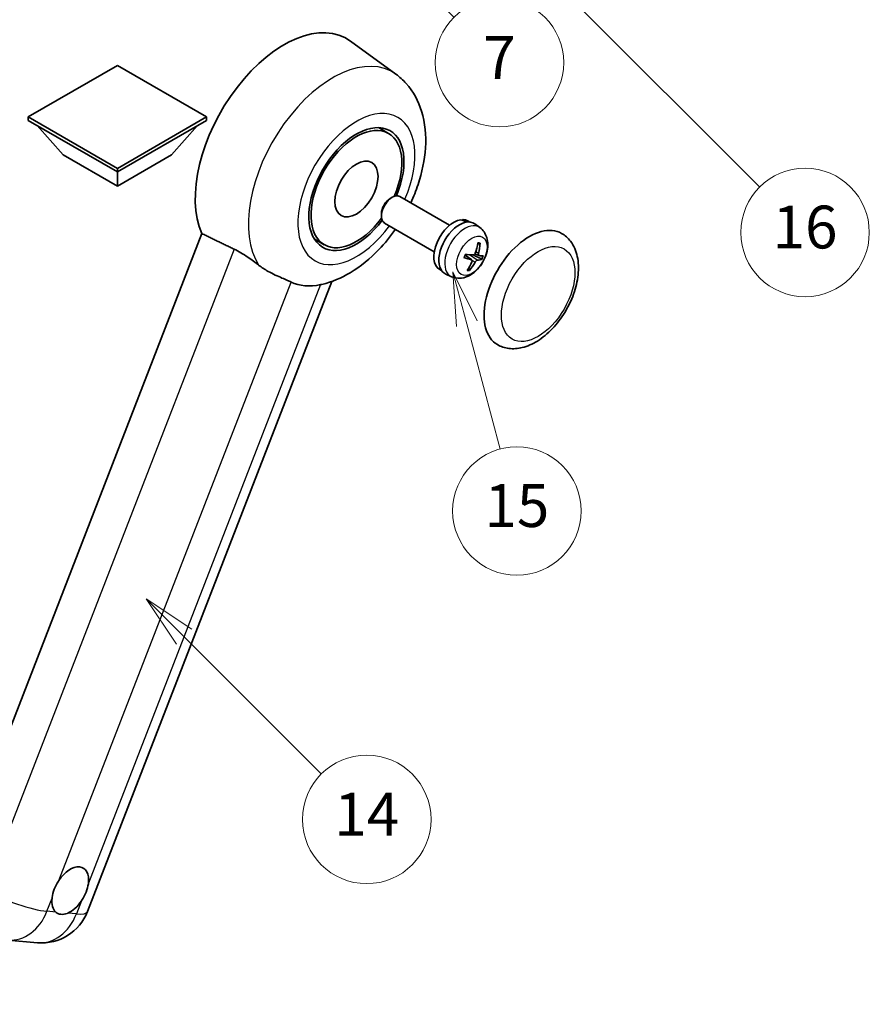
# Model space of a CAD drawing. Units: millimetres. Extents: x -4 to 7495, y -4 to 1682.
# Drawn here: x 504 to 742, y 750 to 1025 of the extents above; entities that cross this region are included whole.
import ezdxf

# ---------------------------------------------------------------- set-up
doc = ezdxf.new("R2010")
doc.units = ezdxf.units.MM
for name, color, linetype, lineweight in [('Dimension (ISO)', 7, 'Continuous', 18), ('Symbol (TK)', 100, 'Continuous', 18), ('Visible (ISO)', 7, 'Continuous', 35), ('Visible Narrow (ISO)', 7, 'Continuous', 25)]:
    doc.layers.add(name, color=color, linetype=linetype, lineweight=lineweight)
doc.styles.add('Note Text (TK)', font='MS PGothic.ttf')
doc.styles.add('Note Text (TK2)', font='MS PGothic.ttf')
doc.dimstyles.new('Default - Method 1b (TK)', dxfattribs={"dimscale": 6, "dimtxt": 2.5, "dimasz": 2.5, "dimexe": 1, "dimexo": 1.5, "dimgap": 1, "dimtad": 1, "dimtoh": 1, "dimrnd": 1e-08, "dimdsep": 46, "dimtxsty": 'Note Text (TK)', "dimcen": 0.09, "dimdle": 5, "dimclrd": 100, "dimclre": 100, "dimclrt": 7, "dimadec": 1, "dimazin": 1, "dimtfac": 1, "dimtmove": 0, "dimatfit": 3, "dimfxl": 1, "dimtolj": 1, "dimlwd": -1, "dimlwe": -1, "dimarcsym": 0})

# ---------------------------------------------------------------- blocks, each defined once
blk = doc.blocks.new('*D35')
at = {"layer": 'Defpoints', "color": 0}
for p in [(461.92, 574.19), (332.92, 450.19), (461.92, 450.19)]:
    blk.add_point(p, dxfattribs=at)
at = {"layer": 'Dimension (ISO)', "color": 100}
for p, q in [((332.92, 459.19), (332.92, 580.19)), ((461.92, 459.19), (461.92, 580.19)), ((347.92, 574.19), (446.92, 574.19))]:
    blk.add_line(p, q, dxfattribs=at)
for points in [[(347.92, 576.69), (347.92, 571.69), (332.92, 574.19)], [(446.92, 576.69), (446.92, 571.69), (461.92, 574.19)]]:
    blk.add_solid(points, dxfattribs=at)
at = {"layer": 'Dimension (ISO)', "color": 7, "insert": (95.5, 603.43), "char_height": 15, "attachment_point": 4, "style": 'Note Text (TK)'}
blk.add_mtext('\\A1; \\fＭＳ Ｐゴシック|b0|i0;\\H15.0000;* ステップハンドルは任意の位置に固定できます。\\P\\fＭＳ Ｐゴシック|b0|i0;\\H15.0000;* Stand handle location can be freely affixed within denoted range.', dxfattribs=at)
blk = doc.blocks.new('バルーン2')
at = {"layer": 'Symbol (TK)', "color": 100}
for p, q in [((106.823, 150.728), (105.055, 152.496)), ((107.176, 151.081), (105.055, 152.496)), ((105.055, 152.496), (106.469, 150.374)), ((106.823, 150.728), (113.238, 144.313))]:
    blk.add_line(p, q, dxfattribs=at)
at = {"layer": 'Symbol (TK)'}
blk.add_circle((115.351, 142.199), 3, dxfattribs=at)
at = {"layer": 'Symbol (TK)', "color": 7, "insert": (115.351, 142.182), "char_height": 2, "attachment_point": 5, "style": 'Note Text (TK2)'}
blk.add_mtext('14', dxfattribs=at)
blk = doc.blocks.new('バルーン7')
at = {"layer": 'Symbol (TK)', "color": 100}
for p, q in [((117.043, 188.378), (115.275, 190.146)), ((117.396, 188.732), (115.275, 190.146)), ((115.275, 190.146), (116.689, 188.025)), ((117.043, 188.378), (133.706, 171.715))]:
    blk.add_line(p, q, dxfattribs=at)
at = {"layer": 'Symbol (TK)'}
blk.add_circle((135.819, 169.602), 3, dxfattribs=at)
at = {"layer": 'Symbol (TK)', "color": 7, "insert": (135.819, 169.596), "char_height": 2, "attachment_point": 5, "style": 'Note Text (TK2)'}
blk.add_mtext('16', dxfattribs=at)
blk = doc.blocks.new('バルーン15')
at = {"layer": 'Symbol (TK)', "color": 100}
for p, q in [((114.777, 184.3), (113.009, 186.068)), ((115.13, 184.654), (113.009, 186.068)), ((113.009, 186.068), (114.423, 183.947)), ((114.777, 184.3), (119.434, 179.644))]:
    blk.add_line(p, q, dxfattribs=at)
at = {"layer": 'Symbol (TK)'}
blk.add_circle((121.547, 177.53), 3, dxfattribs=at)
at = {"layer": 'Symbol (TK)', "color": 7, "insert": (121.547, 177.513), "char_height": 2, "attachment_point": 5, "style": 'Note Text (TK2)'}
blk.add_mtext('7', dxfattribs=at)
blk = doc.blocks.new('バルーン16')
at = {"layer": 'Symbol (TK)', "color": 100}
for p, q in [((120.018, 165.341), (119.371, 167.756)), ((120.501, 165.47), (119.371, 167.756)), ((119.371, 167.756), (119.535, 165.211)), ((120.018, 165.341), (121.587, 159.484))]:
    blk.add_line(p, q, dxfattribs=at)
at = {"layer": 'Symbol (TK)'}
blk.add_circle((122.361, 156.598), 3, dxfattribs=at)
at = {"layer": 'Symbol (TK)', "color": 7, "insert": (122.361, 156.592), "char_height": 2, "attachment_point": 5, "style": 'Note Text (TK2)'}
blk.add_mtext('15', dxfattribs=at)

msp = doc.modelspace()

# ---------------------------------------------------------------- linework, layer by layer
at = {"layer": 'Visible (ISO)'}
for p, q in [((609.2675, 1010.1365), (596.4987, 1019.4571)), ((531.2048, 1012.5936), (506.2339, 998.1766)), ((556.1758, 998.1766), (531.2048, 1012.5936)), ((506.2339, 998.1766), (506.2339, 997.1968)), ((506.2339, 998.1766), (531.2048, 983.7596)), ((506.2339, 997.1968), (531.2048, 982.7798)), ((516.0526, 987.5388), (508.7306, 995.7553)), ((531.2048, 983.7596), (556.1758, 998.1766)), ((531.2048, 982.7798), (556.1758, 997.1968)), ((546.3571, 987.5388), (553.6791, 995.7553)), ((556.1758, 998.1766), (556.1758, 997.1968)), ((607.178, 993.5743), (604.3676, 995.1968)), ((516.0526, 987.5388), (531.2048, 978.7906)), ((531.2048, 978.7906), (546.3571, 987.5388)), ((531.2048, 983.7596), (531.2048, 982.7798)), ((531.2048, 978.7906), (531.2048, 982.7798)), ((607.6335, 975.3396), (608.2286, 975.683)), ((624.2852, 967.8615), (610.3709, 975.895)), ((605.1974, 971.1202), (605.1975, 970.4331)), ((619.9995, 960.4384), (606.0851, 968.4719)), ((627.9239, 969.2066), (628.0133, 969.4371)), ((629.9557, 968.7446), (629.3949, 969.0683)), ((632.7691, 967.1816), (631.3434, 968.2223)), ((554.9038, 965.4991), (485.0321, 785.4154)), ((589.178, 962.3974), (586.3676, 964.0199)), ((632.4891, 959.3815), (631.3982, 959.8643)), ((630.471, 958.1356), (628.6318, 959.4781)), ((622.07, 955.0861), (621.5092, 955.4099)), ((522.8265, 775.5734), (591.3278, 952.1253)), ((624.8302, 953.4311), (623.2162, 954.1454)), ((500.5574, 767.6123), (508.8208, 766.8742))]:
    msp.add_line(p, q, dxfattribs=at)
msp.add_arc((510.0408, 780.5341), 13.7143, 264.896091, 338.793977, dxfattribs=at)
for centre, major_axis, ratio, start_param, end_param in [((577.8739, 989.7084), (17.5714, 30.4346), 0.57735027, 6.22128195, 9.03082452), ((598.178, 977.9858), (-9.4286, -16.3308), 0.57735027, 1.78186037, 7.64291759), ((598.178, 977.9858), (-9, -15.5885), 0.57735027, 1.76752226, 7.6572557), ((608.228, 972.1834), (-2.1429, -3.7115), 0.57735027, 3.14159265, 6.28318531), ((607.633, 972.5269), (-1.7222, -2.9829), 0.57735027, 3.92678711, 5.49799085), ((625.4521, 962.2391), (-3.9429, -6.8292), 0.57735027, 3.56345756, 6.28318531), ((627.0279, 961.3293), (-4.0714, -7.0519), 0.57735027, 3.0796893, 6.34508866), ((627.8938, 960.8293), (20.0757, -9.4476), 0.34664193, 1.67416047, 1.75506961), ((626.162, 961.8292), (20.0757, -9.4476), 0.34664193, 1.56791547, 1.6413601), ((625.4521, 962.2391), (3.9429, 6.8292), 0.57735027, 0, 0.3081554), ((646.6653, 949.9916), (-9, -15.5885), 0.57735027, 3.14159265, 6.28318531), ((622.0536, 964.2826), (-3.1418, -13.3445), 0.74792933, 1.42620331, 1.64131427), ((621.6051, 964.3227), (-1.0388, 13.6699), 0.81972807, 4.32556525, 4.54067621), ((621.9831, 964.6579), (12.1383, -6.3723), 0.20652941, 5.36296948, 5.57808044), ((621.7242, 963.9904), (-13.2604, 3.4797), 0.21352312, 2.17354618, 2.38865714), ((622.0714, 964.3284), (-0.5477, -13.6984), 0.71908929, 0.87077795, 1.08588891), ((621.6229, 964.3685), (2.0977, 13.5479), 0.84856811, 4.10249067, 4.31760163), ((621.9523, 964.6606), (12.6178, -5.3606), 0.3141619, 5.75649369, 5.97160465), ((621.6934, 963.9932), (12.9249, -4.5709), 0.10589063, 5.74335699, 5.95846795), ((594.9657, 979.8404), (-15.8694, -27.4866), 0.57735027, 0.0475851, 0.47601368), ((517.9921, 781.4524), (3.6429, 6.3096), 0.57735027, 5.36114644, 7.72882295), ((517.9921, 781.4524), (-3.6429, -6.3096), 0.57735027, 5.36114644, 6.15802662), ((517.9921, 781.4524), (-3.6429, -6.3096), 0.57735027, 0.64875746, 1.44563764)]:
    msp.add_ellipse(centre, major_axis=major_axis, ratio=ratio, start_param=start_param, end_param=end_param, dxfattribs=at)
msp.add_ellipse((598.178, 977.9858), major_axis=(-4.2857, -7.4231), ratio=0.57735027, dxfattribs=at)
for points, knots in [([(613.3999, 974.1461), (614.1836, 975.819), (614.8711, 977.5295), (616.5833, 982.6387), (617.3133, 986.0957), (617.75, 992.9956), (617.4696, 996.4544), (615.5668, 1002.5807), (614.1568, 1005.2988), (611.2345, 1008.5332), (610.2941, 1009.3871), (609.2675, 1010.1365)], [6.16875432, 6.16875432, 6.16875432, 6.16875432, 6.3594379, 6.3594379, 6.73109081, 6.73109081, 7.10200497, 7.10200497, 7.40779622, 7.40779622, 7.53027889, 7.53027889, 7.53027889, 7.53027889]), ([(588.5157, 951.2952), (591.3486, 951.9509), (593.9806, 953.095), (599.356, 956.2973), (602.0311, 958.4999), (606.1379, 962.7792), (607.6983, 964.6933), (609.1142, 966.7231)], [4.94494243, 4.94494243, 4.94494243, 4.94494243, 5.251899446, 5.251899446, 5.618562274, 5.618562274, 5.874017516, 5.874017516, 5.874017516, 5.874017516]), ([(632.7691, 967.1816), (633.2347, 966.8417), (633.6306, 966.4248), (634.2913, 965.4756), (634.5346, 964.9386), (634.9033, 963.7287), (634.9817, 963.0574), (634.9781, 961.5705), (634.8451, 960.762), (634.3822, 959.1479), (634.0378, 958.346), (633.1821, 956.8475), (632.6729, 956.1504), (631.4936, 954.8959), (630.8235, 954.3379), (629.3325, 953.4778), (628.5166, 953.1552), (626.9215, 952.959), (626.1941, 952.9915), (625.258, 953.2596), (625.0414, 953.3377), (624.8302, 953.4311)], [1.89449907, 1.89449907, 1.89449907, 1.89449907, 2.09740996, 2.09740996, 2.32723795, 2.32723795, 2.62079789, 2.62079789, 2.99582764, 2.99582764, 3.39514244, 3.39514244, 3.79006789, 3.79006789, 4.18920275, 4.18920275, 4.56363471, 4.56363471, 4.83100357, 4.83100357, 4.91228501, 4.91228501, 4.91228501, 4.91228501]), ([(637.6653, 934.4032), (638.6595, 933.8292), (639.7721, 933.4706), (642.1427, 933.1782), (643.4001, 933.2826), (646.0937, 933.9394), (647.5191, 934.5784), (650.3683, 936.351), (651.7799, 937.5312), (654.3641, 940.252), (655.5364, 941.7919), (657.5444, 945.0727), (658.3826, 946.811), (659.6576, 950.3572), (660.0928, 952.1644), (660.4804, 955.7198), (660.4302, 957.4692), (659.7365, 960.6593), (659.1235, 962.123), (657.4933, 964.2518), (656.6404, 965.0171), (655.6653, 965.5801)], [2.87979327, 2.87979327, 2.87979327, 2.87979327, 3.11977741, 3.11977741, 3.38401309, 3.38401309, 3.70398217, 3.70398217, 4.05583534, 4.05583534, 4.40623011, 4.40623011, 4.75335114, 4.75335114, 5.10248118, 5.10248118, 5.45548097, 5.45548097, 5.78600616, 5.78600616, 6.02138592, 6.02138592, 6.02138592, 6.02138592]), ([(632.8234, 962.8259), (632.8219, 962.8035), (632.8171, 962.7797), (632.8021, 962.7356), (632.7875, 962.7092), (632.7566, 962.6724), (632.7349, 962.6555), (632.6986, 962.6385), (632.6788, 962.6334), (632.6604, 962.6325)], [0.0149974968, 0.0149974968, 0.0149974968, 0.0149974968, 0.0187342164, 0.0187342164, 0.0234465422, 0.0234465422, 0.0280878098, 0.0280878098, 0.0318274187, 0.0318274187, 0.0318274187, 0.0318274187]), ([(563.9467, 961.1479), (565.1405, 960.5711), (566.4623, 959.7771), (568.8238, 958.1551), (569.8691, 957.3743), (570.8586, 956.6202)], [2.581206007, 2.581206007, 2.581206007, 2.581206007, 2.84926027, 2.84926027, 3.061582618, 3.061582618, 3.061582618, 3.061582618]), ([(631.4775, 960.0345), (631.4504, 959.9577), (631.4107, 959.8783), (631.3138, 959.7379), (631.2565, 959.6768), (631.1417, 959.586), (631.0766, 959.5503), (630.9712, 959.5194), (630.9303, 959.514), (630.892, 959.5153)], [0, 0, 0, 0, 0.0143168063, 0.0143168063, 0.0286336126, 0.0286336126, 0.0429821772, 0.0429821772, 0.0521919283, 0.0521919283, 0.0521919283, 0.0521919283]), ([(632.5315, 959.3689), (632.4894, 959.3759), (632.4495, 959.3986), (632.3875, 959.4747), (632.3654, 959.5281), (632.3419, 959.6471), (632.339, 959.7206), (632.3521, 959.8499), (632.3616, 959.9026), (632.3746, 959.9544)], [0, 0, 0, 0, 0.0143168063, 0.0143168063, 0.0286336126, 0.0286336126, 0.0429821772, 0.0429821772, 0.0521919283, 0.0521919283, 0.0521919283, 0.0521919283]), ([(628.3813, 958.7968), (628.3801, 958.7931), (628.3768, 958.7903), (628.3642, 958.7869), (628.3498, 958.7875), (628.3215, 958.7932), (628.3047, 958.7978), (628.2875, 958.8037)], [0.0481152944, 0.0481152944, 0.0481152944, 0.0481152944, 0.051127609, 0.051127609, 0.0558399348, 0.0558399348, 0.0595766544, 0.0595766544, 0.0595766544, 0.0595766544]), ([(628.3815, 958.7967), (628.3997, 958.8567), (628.4189, 958.9168), (628.4595, 959.0371), (628.4808, 959.0973), (628.5254, 959.2177), (628.5488, 959.2778), (628.5974, 959.398), (628.6227, 959.4579), (628.6721, 959.5704), (628.696, 959.6229), (628.7206, 959.6753)], [6.160618851, 6.160618851, 6.160618851, 6.160618851, 6.209611255, 6.209611255, 6.25860366, 6.25860366, 6.307596064, 6.307596064, 6.356588469, 6.356588469, 6.399763165, 6.399763165, 6.399763165, 6.399763165]), ([(630.374, 958.1803), (630.427, 958.1671), (630.4759, 958.1391), (630.5491, 958.0565), (630.5733, 958.0019), (630.5945, 957.8843), (630.5929, 957.8134), (630.567, 957.6914), (630.5512, 957.6424), (630.5309, 957.5948)], [0, 0, 0, 0, 0.0143168063, 0.0143168063, 0.0286336126, 0.0286336126, 0.0429821772, 0.0429821772, 0.0521919283, 0.0521919283, 0.0521919283, 0.0521919283]), ([(631.4281, 957.5147), (631.466, 957.5852), (631.5147, 957.6594), (631.6228, 957.7934), (631.6822, 957.8532), (631.7947, 957.9453), (631.8553, 957.9837), (631.9479, 958.022), (631.9825, 958.031), (632.0136, 958.0339)], [0, 0, 0, 0, 0.0143168063, 0.0143168063, 0.0286336126, 0.0286336126, 0.0429821772, 0.0429821772, 0.0521919283, 0.0521919283, 0.0521919283, 0.0521919283]), ([(633.4463, 958.3429), (633.4373, 958.3394), (633.4242, 958.3374), (633.3936, 958.337), (633.3692, 958.3398), (633.324, 958.3494), (633.2952, 958.3578), (633.2507, 958.3741), (633.2279, 958.3837), (633.2079, 958.3935)], [0.0149974968, 0.0149974968, 0.0149974968, 0.0149974968, 0.0187342164, 0.0187342164, 0.0234465422, 0.0234465422, 0.0280878098, 0.0280878098, 0.0318274187, 0.0318274187, 0.0318274187, 0.0318274187]), ([(579.8691, 951.9491), (579.8538, 951.9564), (579.8385, 951.9636), (579.5357, 952.1061), (579.2237, 952.2474), (578.4098, 952.6066), (577.8865, 952.8297), (576.1348, 953.5865), (574.8021, 954.1758), (572.561, 955.4316), (571.6903, 955.9863), (570.8586, 956.6202)], [5.531333437, 5.531333437, 5.531333437, 5.531333437, 5.537376333, 5.537376333, 5.64999603, 5.64999603, 5.810634451, 5.810634451, 6.152235212, 6.152235212, 6.373226187, 6.373226187, 6.373226187, 6.373226187]), ([(629.8658, 955.4299), (629.8771, 955.4125), (629.8866, 955.3909), (629.899, 955.3462), (629.9019, 955.3149), (629.8979, 955.2616), (629.8901, 955.2303), (629.871, 955.1866), (629.8586, 955.166), (629.8449, 955.1494)], [0.0427467325, 0.0427467325, 0.0427467325, 0.0427467325, 0.0464863414, 0.0464863414, 0.051127609, 0.051127609, 0.0558399348, 0.0558399348, 0.0595766544, 0.0595766544, 0.0595766544, 0.0595766544]), ([(512.8883, 779.3161), (512.8951, 779.3771), (512.9025, 779.4384), (513.0129, 780.2747), (513.2293, 781.0983), (513.8167, 782.6122), (514.2302, 783.4122), (514.754, 784.2103), (514.793, 784.2688), (514.8324, 784.3268)], [4.482129021, 4.482129021, 4.482129021, 4.482129021, 4.493692618, 4.493692618, 4.639067337, 4.639067337, 4.784442055, 4.784442055, 4.796005652, 4.796005652, 4.796005652, 4.796005652]), ([(523.0958, 783.5888), (523.089, 783.5278), (523.0815, 783.4665), (522.9685, 782.6317), (522.7398, 781.8152), (522.1524, 780.3013), (521.7511, 779.4943), (521.23, 778.6946), (521.1911, 778.6361), (521.1517, 778.578)], [4.482129021, 4.482129021, 4.482129021, 4.482129021, 4.493692618, 4.493692618, 4.639067337, 4.639067337, 4.784442055, 4.784442055, 4.796005652, 4.796005652, 4.796005652, 4.796005652]), ([(517.2903, 775.154), (517.2409, 775.1333), (517.1915, 775.1135), (516.5224, 774.8577), (515.9174, 774.7723), (514.9, 774.8632), (514.4139, 775.046), (513.9846, 775.3999), (513.9535, 775.4269), (513.9229, 775.4547)], [4.482129021, 4.482129021, 4.482129021, 4.482129021, 4.493692618, 4.493692618, 4.639067337, 4.639067337, 4.784442055, 4.784442055, 4.796005652, 4.796005652, 4.796005652, 4.796005652])]:
    msp.add_open_spline(points, degree=3, knots=knots, dxfattribs=at)
for points, degree in [([(554.9038, 965.4991), (559.4659, 963.3014), (563.9467, 961.1479)], 2), ([(588.5157, 951.2952), (588.391, 951.2663), (588.2632, 951.2383), (588.1325, 951.2111)], 3)]:
    msp.add_open_spline(points, degree=degree, dxfattribs=at)
for points, weights in [([(632.1806, 962.6113), (632.4123, 962.6215), (632.6604, 962.6325)], [1.00817618561, 1.00577529196, 1.00221814343]), ([(630.9107, 959.5152), (631.8638, 959.0498), (633.2079, 958.3935)], [1.0085537109, 1.02026253555, 1.00221814411]), ([(629.8658, 955.4299), (629.7421, 955.6188), (629.6251, 955.7977)], [1.00221814108, 1.00509019655, 1.00720848745])]:
    msp.add_rational_spline(points, weights, degree=2, dxfattribs=at)
at = {"layer": 'Visible Narrow (ISO)'}
for p, q in [((563.9467, 961.1479), (494.2564, 781.5315)), ((632.3746, 959.9544), (631.5931, 960.372)), ((630.374, 958.1803), (628.6203, 959.4514)), ((632.0136, 958.0339), (629.874, 959.5699)), ((631.4281, 957.5147), (630.5735, 957.9862)), ((514.8324, 784.3268), (579.8691, 951.9491)), ((588.1325, 951.2111), (523.0958, 783.5888)), ((511.4749, 775.6734), (512.8883, 779.3161)), ((521.1517, 778.578), (519.7383, 774.9353)), ((513.9229, 775.4547), (511.4749, 775.6734)), ((519.7383, 774.9353), (517.2903, 775.154))]:
    msp.add_line(p, q, dxfattribs=at)
for centre, major_axis, ratio, start_param, end_param in [((591.5388, 981.819), (16.7261, 28.9704), 0.57735027, 6.22128195, 9.14624505), ((598.178, 977.9858), (-11.6028, -20.0966), 0.57735027, 1.75654745, 7.66823051), ((628.5536, 960.4484), (3.977, 6.8884), 0.57735027, 6.22128195, 9.48668132), ((630.9617, 959.0581), (1.9913, 3.4491), 0.57735027, 0.137907, 0.33149031), ((631.0379, 959.0141), (2.1199, 3.6718), 0.57735027, 0.14745142, 0.37614736), ((631.0379, 959.0141), (-2.1199, -3.6718), 0.57735027, 4.8598404, 5.08853634), ((630.9617, 959.0581), (-1.9913, -3.4491), 0.57735027, 1.70870333, 1.9422851), ((631.0379, 959.0141), (2.1199, 3.6718), 0.57735027, 4.8598404, 5.08853634), ((631.0379, 959.0141), (-2.1199, -3.6718), 0.57735027, 0.14745142, 0.37614736), ((630.9617, 959.0581), (-1.9913, -3.4491), 0.57735027, 0.20247876, 0.38569177), ((501.7775, 781.2722), (-12.7856, 4.9608), 0.21132487, 1.02614848, 2.50967834), ((501.7775, 781.2722), (-1.2201, -13.6599), 0.78867513, 0, 1.21991692), ((510.0408, 780.5341), (12.7856, -4.9608), 0.21132487, 5.65127099, 6.28318531), ((510.0408, 780.5341), (-1.2201, -13.6599), 0.78867513, 0, 1.21991692)]:
    msp.add_ellipse(centre, major_axis=major_axis, ratio=ratio, start_param=start_param, end_param=end_param, dxfattribs=at)
for centre, major_axis in [((630.5179, 959.3143), (3.0257, 5.2407)), ((649.0897, 948.5919), (-7.2857, -12.6192))]:
    msp.add_ellipse(centre, major_axis=major_axis, ratio=0.57735027, dxfattribs=at)

# ---------------------------------------------------------------- block references
at = {"layer": 'Symbol (TK)', "xscale": 6, "yscale": 6, "zscale": 6}
for name in ['バルーン7', 'バルーン15', 'バルーン16', 'バルーン2']:
    msp.add_blockref(name, (-91.0288, -51.7821), dxfattribs=at)

# ---------------------------------------------------------------- dimensions: what is measured, and where the dimension line sits
at = {"layer": 'Dimension (ISO)', "color": 100}
dim = msp.add_linear_dim(base=(461.9216, 574.193), p1=(332.9216, 450.193), p2=(461.9216, 450.193), angle=180, text=' \\fＭＳ Ｐゴシック|b0|i0;\\H15.0000;* ステップハンドルは任意の位置に固定できます。\\P\\fＭＳ Ｐゴシック|b0|i0;\\H15.0000;* Stand handle location can be freely affixed within denoted range.', dimstyle='Default - Method 1b (TK)', override={"dimgap": 1, "dimtoh": 0, "dimdec": 2, "dimtol": 0, "dimlim": 0, "dimtp": 0, "dimtm": 0, "dimtdec": 2, "dimtofl": 0, "dimatfit": 1}, dxfattribs=at)
dim.commit()
dim.dimension.update_dxf_attribs({"geometry": '*D35', "text_midpoint": (397.4216, 574.193), "dimtype": 160})

doc.saveas('drawing.dxf')
